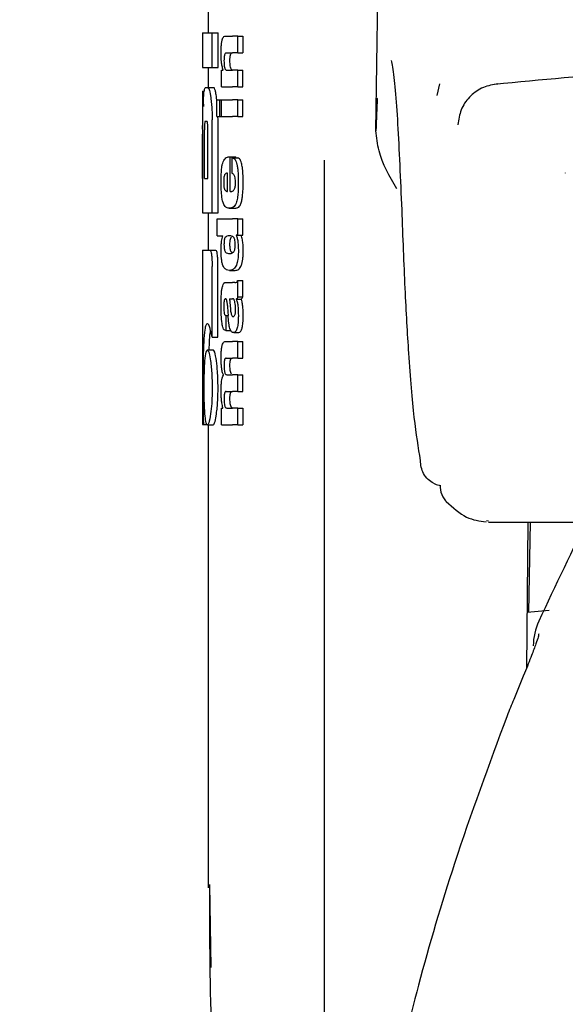
# Model space of a CAD drawing. Units: millimetres. Extents: x 0 to 210, y 0 to 297.
# Drawn here: x 64 to 65, y 192 to 194 of the extents above; entities that cross this region are included whole.
import ezdxf

# ---------------------------------------------------------------- set-up
doc = ezdxf.new("R2010")
doc.units = ezdxf.units.MM
doc.linetypes.add('SLD-Durchgehend', pattern=[0])
doc.styles.add('SLDTEXTSTYLE0', font='GOTHIC.TTF', dxfattribs={"width": 0.913})
doc.dimstyles.new('SLDDIMSTYLE3', dxfattribs={"dimtxt": 3.5, "dimasz": 3.302, "dimexe": 0, "dimexo": 0.0625, "dimgap": 0.875, "dimtad": 1, "dimdec": 0, "dimlfac": 20, "dimrnd": 1e-09, "dimzin": 12, "dimdsep": 46, "dimtxsty": 'SLDTEXTSTYLE0', "dimsah": 1, "dimcen": 0.09, "dimadec": 0, "dimazin": 3, "dimtol": 1, "dimtp": 3, "dimtm": 3, "dimtfac": 1, "dimtdec": 0, "dimtofl": 0, "dimtmove": 0, "dimatfit": 3, "dimfxl": 1, "dimfrac": 2, "dimtolj": 1, "dimarcsym": 0})

# ---------------------------------------------------------------- blocks, each defined once
blk = doc.blocks.new('_D_5')
at = {"color": 7, "linetype": 'SLD-Durchgehend', "lineweight": 0}
for p, q in [((63.9524, 270.1069), (33.8274, 270.1069)), ((34.8274, 270.1069), (34.8274, 187.7769)), ((64.5774, 187.7769), (33.8274, 187.7769))]:
    blk.add_line(p, q, dxfattribs=at)
at = {"color": 7, "linetype": 'SLD-Durchgehend', "lineweight": 18}
for points in [[(34.8274, 270.1069), (34.3274, 266.8049), (35.3274, 266.8049)], [(34.8274, 187.7769), (35.3274, 191.0789), (34.3274, 191.0789)]]:
    blk.add_solid(points, dxfattribs=at)
at = {"color": 7, "linetype": 'SLD-Durchgehend', "lineweight": 18, "char_height": 3.5, "attachment_point": 1, "rotation": 90, "style": 'SLDTEXTSTYLE0'}
for s, insert in [(' ±3', (30.3567, 230.8936)), ('1647', (30.3567, 220.5492))]:
    blk.add_mtext(s, dxfattribs=dict(at, insert=insert))

msp = doc.modelspace()

# ---------------------------------------------------------------- linework, layer by layer
at = {"color": 7, "linetype": 'SLD-Durchgehend', "lineweight": 25}
for p, q in [((64.36636, 193.72654), (64.37683, 194.43693)), ((64.07736, 193.94037), (64.07736, 193.89554)), ((64.06736, 193.89554), (64.06736, 193.83565)), ((64.06736, 193.89554), (64.08421, 193.89554)), ((64.08421, 193.83565), (64.08421, 193.89554)), ((64.08421, 193.89554), (64.09433, 193.89554)), ((64.09433, 193.83565), (64.09433, 193.89554)), ((64.10692, 193.8897), (64.11934, 193.8897)), ((64.1286, 193.8897), (64.11934, 193.8897)), ((64.1286, 193.86065), (64.1286, 193.8897)), ((64.1286, 193.8897), (64.13694, 193.8897)), ((64.13694, 193.8897), (64.13694, 193.86065)), ((64.10834, 193.86065), (64.11934, 193.86065)), ((64.1286, 193.86065), (64.11934, 193.86065)), ((64.1286, 193.86065), (64.13694, 193.86065)), ((64.06736, 193.83565), (64.08421, 193.83565)), ((64.07736, 193.83565), (64.07736, 193.80085)), ((64.08421, 193.83565), (64.09433, 193.83565)), ((64.10019, 193.80202), (64.10019, 193.83075)), ((64.10019, 193.83075), (64.10315, 193.83075)), ((64.10315, 193.83075), (64.10315, 193.83118)), ((64.10908, 193.83097), (64.11934, 193.83097)), ((64.1286, 193.83097), (64.11934, 193.83097)), ((64.1286, 193.80202), (64.1286, 193.83097)), ((64.1286, 193.83097), (64.13694, 193.83097)), ((64.13694, 193.80202), (64.13694, 193.83097)), ((64.47572, 193.80748), (64.47141, 193.78715)), ((64.06736, 193.7948), (64.06736, 193.73551)), ((64.06736, 193.7948), (64.06744, 193.7948)), ((64.06744, 193.7948), (64.0705, 193.7948)), ((64.0727, 193.80085), (64.0769, 193.80085)), ((64.0769, 193.80085), (64.08697, 193.80085)), ((64.10019, 193.80202), (64.11934, 193.80202)), ((64.1286, 193.80202), (64.11934, 193.80202)), ((64.1286, 193.80202), (64.13694, 193.80202)), ((64.09228, 193.77936), (64.09183, 193.78359)), ((64.09228, 193.75103), (64.09228, 193.77997)), ((64.09228, 193.77997), (64.09722, 193.77997)), ((64.09722, 193.75103), (64.09722, 193.77997)), ((64.09722, 193.77997), (64.10021, 193.77997)), ((64.10021, 193.75103), (64.10021, 193.77997)), ((64.10021, 193.77997), (64.11934, 193.77997)), ((64.1286, 193.77997), (64.11934, 193.77997)), ((64.1286, 193.75103), (64.1286, 193.77997)), ((64.1286, 193.77997), (64.13694, 193.77997)), ((64.13694, 193.75103), (64.13694, 193.77997)), ((64.07208, 193.74288), (64.07513, 193.74288)), ((64.08421, 193.58492), (64.08421, 193.74539)), ((64.09228, 193.75103), (64.09722, 193.75103)), ((64.09433, 193.74539), (64.09413, 193.75103)), ((64.09433, 193.58492), (64.09433, 193.74539)), ((64.09722, 193.75103), (64.10021, 193.75103)), ((64.10021, 193.75103), (64.11934, 193.75103)), ((64.1286, 193.75103), (64.11934, 193.75103)), ((64.1286, 193.75103), (64.13694, 193.75103)), ((64.06755, 193.73551), (64.06736, 193.73551)), ((64.07098, 193.64421), (64.07098, 193.72798)), ((64.07672, 193.64421), (64.07672, 193.72798)), ((64.06748, 193.64421), (64.06748, 193.72046)), ((64.06787, 193.64421), (64.06787, 193.72046)), ((64.11325, 193.68148), (64.11495, 193.68148)), ((64.11495, 193.62211), (64.11495, 193.68148)), ((64.11495, 193.68148), (64.12482, 193.68148)), ((64.1188, 193.67978), (64.12816, 193.67978)), ((64.1188, 193.65285), (64.1188, 193.67978)), ((64.12482, 193.67978), (64.12482, 193.68148)), ((64.27736, 193.67615), (64.27736, 191.39746)), ((64.11051, 193.62211), (64.11051, 193.6537)), ((64.06736, 193.64421), (64.06736, 193.58492)), ((64.06736, 193.64421), (64.06787, 193.64421)), ((64.07098, 193.64421), (64.07672, 193.64421)), ((64.10941, 193.62211), (64.11051, 193.62211)), ((64.11495, 193.62211), (64.11741, 193.62211)), ((64.11352, 193.59317), (64.12352, 193.59317)), ((64.06736, 193.58492), (64.08421, 193.58492)), ((64.07736, 193.58492), (64.07736, 193.52061)), ((64.08421, 193.58492), (64.09433, 193.58492)), ((64.09261, 193.54567), (64.09261, 193.57461)), ((64.09261, 193.57461), (64.11934, 193.57461)), ((64.1286, 193.57461), (64.11934, 193.57461)), ((64.1286, 193.54684), (64.1286, 193.57461)), ((64.1286, 193.57461), (64.13694, 193.57461)), ((64.13694, 193.54684), (64.13694, 193.57461)), ((64.09261, 193.54567), (64.10254, 193.54567)), ((64.10254, 193.54525), (64.10254, 193.54567)), ((64.1286, 193.54684), (64.12571, 193.54684)), ((64.12571, 193.54641), (64.12571, 193.54684)), ((64.12571, 193.54641), (64.13422, 193.54641)), ((64.1286, 193.54684), (64.13694, 193.54684)), ((64.13422, 193.54641), (64.13422, 193.54684)), ((64.06736, 193.52061), (64.06736, 193.22061)), ((64.06736, 193.52061), (64.0801, 193.52061)), ((64.0801, 193.52061), (64.09019, 193.52061)), ((64.11379, 193.51503), (64.11558, 193.51503)), ((64.11951, 193.51597), (64.11736, 193.51755)), ((64.0841, 193.37076), (64.0841, 193.49244)), ((64.09421, 193.37076), (64.09421, 193.49244)), ((64.11398, 193.48601), (64.12393, 193.48601)), ((64.1286, 193.44018), (64.1286, 193.46849)), ((64.1286, 193.46849), (64.13694, 193.46849)), ((64.13694, 193.44018), (64.13694, 193.46849)), ((64.10754, 193.46488), (64.11934, 193.46488)), ((64.12319, 193.46488), (64.11934, 193.46488)), ((64.12319, 193.46488), (64.12512, 193.46488)), ((64.11382, 193.43711), (64.11934, 193.43711)), ((64.11985, 193.43711), (64.11934, 193.43711)), ((64.12576, 193.43615), (64.12576, 193.43658)), ((64.12576, 193.43658), (64.13426, 193.43658)), ((64.12576, 193.43615), (64.13426, 193.43615)), ((64.1286, 193.44018), (64.13694, 193.44018)), ((64.13426, 193.43615), (64.13426, 193.43658)), ((64.10749, 193.40837), (64.10827, 193.40837)), ((64.10827, 193.38229), (64.10827, 193.40837)), ((64.10827, 193.40837), (64.11168, 193.40837)), ((64.11934, 193.40668), (64.11987, 193.4065)), ((64.12018, 193.40648), (64.12033, 193.40648)), ((64.10761, 193.38229), (64.10827, 193.38229)), ((64.10827, 193.38229), (64.1162, 193.38229)), ((64.0841, 193.37076), (64.09421, 193.37076)), ((64.12129, 193.37867), (64.13028, 193.37867)), ((64.07591, 193.34893), (64.08597, 193.34893)), ((64.07916, 193.34893), (64.07958, 193.36191)), ((64.10731, 193.36353), (64.11934, 193.36353)), ((64.1286, 193.36353), (64.11934, 193.36353)), ((64.1286, 193.33448), (64.1286, 193.36353)), ((64.1286, 193.36353), (64.13694, 193.36353)), ((64.13694, 193.33448), (64.13694, 193.36353)), ((64.10809, 193.33448), (64.11934, 193.33448)), ((64.1286, 193.33448), (64.11934, 193.33448)), ((64.1286, 193.33448), (64.13694, 193.33448)), ((64.1036, 193.30532), (64.1036, 193.30575)), ((64.10923, 193.30628), (64.11934, 193.30628)), ((64.1286, 193.30628), (64.11934, 193.30628)), ((64.1286, 193.27723), (64.1286, 193.30628)), ((64.1286, 193.30628), (64.13694, 193.30628)), ((64.13694, 193.27723), (64.13694, 193.30628)), ((64.10809, 193.27723), (64.11934, 193.27723)), ((64.1286, 193.27723), (64.11934, 193.27723)), ((64.1286, 193.27723), (64.13694, 193.27723)), ((64.10019, 193.21987), (64.10019, 193.2486)), ((64.10019, 193.2486), (64.10278, 193.2486)), ((64.10278, 193.2486), (64.10278, 193.24903)), ((64.10923, 193.24882), (64.11934, 193.24882)), ((64.1286, 193.24882), (64.11934, 193.24882)), ((64.1286, 193.21987), (64.1286, 193.24882)), ((64.1286, 193.24882), (64.13694, 193.24882)), ((64.13694, 193.24882), (64.13694, 193.21987)), ((64.06736, 193.22061), (64.06917, 193.22061)), ((64.06917, 193.22061), (64.07558, 193.22061)), ((64.07591, 193.21987), (64.08597, 193.21987)), ((64.07736, 193.21987), (64.07736, 192.42225)), ((64.10019, 193.21987), (64.11934, 193.21987)), ((64.1286, 193.21987), (64.11934, 193.21987)), ((64.1286, 193.21987), (64.13694, 193.21987)), ((64.55992, 193.05382), (64.55661, 193.05424)), ((64.55992, 193.05187), (64.72038, 193.05187)), ((64.62796, 193.05187), (64.62576, 192.8008)), ((64.62961, 192.8965), (64.63232, 193.05187)), ((64.66482, 192.89977), (64.6266, 192.89622)), ((64.08235, 192.28464), (64.08002, 192.42749))]:
    msp.add_line(p, q, dxfattribs=at)
at = {"color": 7, "linetype": 'SLD-Durchgehend', "lineweight": 25, "flags": 128}
msp.add_lwpolyline([(64.50828, 193.74149), (64.50787, 193.74061), (64.50755, 193.73698)], dxfattribs=at)
at = {"color": 7, "linetype": 'SLD-Durchgehend', "lineweight": 25}
for centre, radius, start, end in [((64.51606, 193.11483), 0.03942, 178.3958, 226.98928), ((73.70647, 188.64799), 10, 153.788973, 154.954465), ((64.73736, 192.83904), 0.1, 154.95446, 180)]:
    msp.add_arc(centre, radius, start, end, dxfattribs=at)
for points, knots in [([(64.09955, 193.86086), (64.09958, 193.86402), (64.09965, 193.86995), (64.10035, 193.8779), (64.10146, 193.88347), (64.10289, 193.88708), (64.1047, 193.88934), (64.10612, 193.88957), (64.10692, 193.8897)], [0, 0, 0, 0, 0.1849221, 0.3481087, 0.4973594, 0.6296177, 0.7917436, 1, 1, 1, 1]), ([(64.10315, 193.83118), (64.10253, 193.83319), (64.10135, 193.837), (64.09987, 193.847), (64.09967, 193.85552), (64.09955, 193.86086)], [0, 0, 0, 0, 0.2947, 0.5576477, 1, 1, 1, 1]), ([(64.10834, 193.86065), (64.10786, 193.86057), (64.10702, 193.86043), (64.10593, 193.85892), (64.10512, 193.85629), (64.1046, 193.85222), (64.10456, 193.849), (64.10454, 193.84729)], [0, 0, 0, 0, 0.2530152, 0.4486401, 0.6084884, 0.7931442, 1, 1, 1, 1]), ([(64.11479, 193.84729), (64.11482, 193.84914), (64.11487, 193.85259), (64.11546, 193.85671), (64.11633, 193.85922), (64.11699, 193.85987), (64.11736, 193.86023)], [0, 0, 0, 0, 0.2886668, 0.5381637, 0.7411545, 1, 1, 1, 1]), ([(64.10454, 193.84729), (64.10456, 193.84553), (64.10461, 193.84217), (64.10505, 193.83764), (64.10576, 193.83444), (64.10666, 193.83239), (64.10776, 193.83116), (64.10861, 193.83104), (64.10908, 193.83097)], [0, 0, 0, 0, 0.1793555, 0.3409522, 0.4935149, 0.6295925, 0.794127, 1, 1, 1, 1]), ([(64.11736, 193.83197), (64.11691, 193.83265), (64.11608, 193.83394), (64.11525, 193.83797), (64.11485, 193.84258), (64.11481, 193.84566), (64.11479, 193.84729)], [0, 0, 0, 0, 0.2937583, 0.5534205, 0.7643379, 1, 1, 1, 1]), ([(64.4112, 193.59038), (64.40901, 193.64249), (64.40465, 193.74647), (64.39813, 193.82404), (64.39375, 193.84425), (64.39296, 193.84791)], [0, 0, 0, 0, 0.4513423, 0.9006394, 1, 1, 1, 1]), ([(65.59344, 193.85706), (65.53896, 193.8569), (65.44062, 193.85661), (65.30923, 193.85373), (65.2082, 193.85047), (65.10734, 193.84633), (64.9774, 193.83964), (64.79131, 193.82737), (64.65057, 193.81405), (64.57098, 193.80652)], [0, 0, 0, 0, 0.1581697, 0.2854931, 0.3819547, 0.4524957, 0.5799006, 0.7624056, 1, 1, 1, 1]), ([(64.11933, 193.83097), (64.11895, 193.831), (64.11829, 193.83107), (64.11763, 193.8317), (64.11736, 193.83197)], [0, 0, 0, 0, 0.5720076, 1, 1, 1, 1]), ([(64.57646, 193.80749), (64.56785, 193.80589), (64.55044, 193.80265), (64.52858, 193.78751), (64.51253, 193.76625), (64.50946, 193.74891), (64.50792, 193.74022)], [0, 0, 0, 0, 0.2434045, 0.4924628, 0.7455582, 1, 1, 1, 1]), ([(64.06744, 193.7948), (64.06754, 193.79458), (64.06771, 193.79419), (64.06807, 193.79081), (64.06823, 193.78936)], [0, 0, 0, 0, 0.5716112, 1, 1, 1, 1]), ([(64.06823, 193.78936), (64.06832, 193.78824), (64.0685, 193.78606), (64.06882, 193.7792), (64.06896, 193.77243), (64.06905, 193.7681)], [0, 0, 0, 0, 0.2803027, 0.5389917, 1, 1, 1, 1]), ([(64.06905, 193.7681), (64.06909, 193.77109), (64.06917, 193.77683), (64.06948, 193.78607), (64.06987, 193.79023), (64.07011, 193.79285)], [0, 0, 0, 0, 0.28414175, 0.54723342, 1, 1, 1, 1]), ([(64.07011, 193.79285), (64.0705, 193.79537), (64.07123, 193.80006), (64.07223, 193.8006), (64.0727, 193.80085)], [0, 0, 0, 0, 0.5352446, 1, 1, 1, 1]), ([(64.0769, 193.80085), (64.07779, 193.79989), (64.0795, 193.79803), (64.08101, 193.7883), (64.08173, 193.78359)], [0, 0, 0, 0, 0.5159698, 1, 1, 1, 1]), ([(64.09183, 193.78359), (64.09135, 193.78671), (64.09047, 193.79246), (64.08879, 193.79927), (64.08765, 193.80026), (64.08697, 193.80085)], [0, 0, 0, 0, 0.3238963, 0.59632969, 1, 1, 1, 1]), ([(64.08173, 193.78359), (64.08217, 193.78016), (64.08297, 193.77382), (64.08397, 193.76094), (64.08412, 193.75119), (64.08421, 193.74539)], [0, 0, 0, 0, 0.3228081, 0.5967737, 1, 1, 1, 1]), ([(64.36869, 193.78277), (64.36868, 193.78247), (64.36782, 193.76638), (64.36708, 193.74627), (64.36636, 193.72654)], [0, 0, 0, 0, 0.0185138, 1, 1, 1, 1]), ([(64.07208, 193.74288), (64.07194, 193.74279), (64.0717, 193.74264), (64.07139, 193.741), (64.07118, 193.73853), (64.07106, 193.73552), (64.07099, 193.73201), (64.07098, 193.72941), (64.07098, 193.72798)], [0, 0, 0, 0, 0.219705, 0.3945101, 0.5496381, 0.6772882, 0.8228722, 1, 1, 1, 1]), ([(64.07672, 193.72798), (64.07671, 193.72976), (64.07669, 193.73294), (64.07651, 193.73713), (64.07624, 193.73996), (64.07592, 193.7417), (64.07555, 193.74272), (64.07528, 193.74282), (64.07513, 193.74288)], [0, 0, 0, 0, 0.219096, 0.3928786, 0.5471174, 0.6746656, 0.8209914, 1, 1, 1, 1]), ([(64.06736, 193.73551), (64.06737, 193.73543), (64.06738, 193.7353), (64.06741, 193.73387), (64.06744, 193.7315), (64.06747, 193.72844), (64.06748, 193.72474), (64.06748, 193.72198), (64.06748, 193.72046)], [0, 0, 0, 0, 0.1966523, 0.3705204, 0.5262803, 0.6585635, 0.8125327, 1, 1, 1, 1]), ([(64.06787, 193.72046), (64.06787, 193.72225), (64.06787, 193.72546), (64.06783, 193.7297), (64.06777, 193.73256), (64.0677, 193.73431), (64.06762, 193.73534), (64.06758, 193.73545), (64.06755, 193.73551)], [0, 0, 0, 0, 0.2197249, 0.3940694, 0.5486202, 0.676045, 0.8218925, 1, 1, 1, 1]), ([(64.40254, 193.62624), (64.38997, 193.64769), (64.37132, 193.67951), (64.36758, 193.71498), (64.36636, 193.72654)], [0, 0, 0, 0, 0.6742382, 1, 1, 1, 1]), ([(64.09958, 193.63907), (64.09962, 193.64348), (64.09971, 193.65161), (64.10047, 193.66174), (64.1016, 193.66897), (64.10254, 193.67173), (64.10302, 193.67315)], [0, 0, 0, 0, 0.3316881, 0.61231427, 0.80140051, 1, 1, 1, 1]), ([(64.10302, 193.67315), (64.10448, 193.67569), (64.10761, 193.68112), (64.11129, 193.68136), (64.11325, 193.68148)], [0, 0, 0, 0, 0.46802309, 1, 1, 1, 1]), ([(64.1188, 193.67978), (64.1189, 193.67977), (64.11908, 193.67976), (64.11926, 193.67973), (64.11934, 193.67971)], [0, 0, 0, 0, 0.56470939, 1, 1, 1, 1]), ([(64.11934, 193.67971), (64.12038, 193.67937), (64.12224, 193.67875), (64.12454, 193.67563), (64.12624, 193.67135), (64.12753, 193.66576), (64.12849, 193.65849), (64.12913, 193.64897), (64.1292, 193.6418), (64.12924, 193.6378)], [0, 0, 0, 0, 0.1826293, 0.325635, 0.445049, 0.5567528, 0.6782062, 0.8205809, 1, 1, 1, 1]), ([(64.13756, 193.6378), (64.1375, 193.64283), (64.1374, 193.65166), (64.13637, 193.66314), (64.13492, 193.67077), (64.13311, 193.67577), (64.13087, 193.67902), (64.12913, 193.67951), (64.12816, 193.67978)], [0, 0, 0, 0, 0.2191121, 0.3853965, 0.5333773, 0.6573993, 0.8070168, 1, 1, 1, 1]), ([(64.11051, 193.6537), (64.10952, 193.65366), (64.10782, 193.65359), (64.10627, 193.65143), (64.10562, 193.65052)], [0, 0, 0, 0, 0.58092, 1, 1, 1, 1]), ([(64.69223, 193.65399), (64.69221, 193.65364), (64.69219, 193.65329), (64.6923, 193.65341), (64.69231, 193.65341)], [0, 0, 0, 0, 0.9682492, 1, 1, 1, 1]), ([(64.10059, 193.61526), (64.10024, 193.61944), (64.09961, 193.62711), (64.09959, 193.63533), (64.09958, 193.63907)], [0, 0, 0, 0, 0.545904, 1, 1, 1, 1]), ([(64.10562, 193.65052), (64.10534, 193.64985), (64.1048, 193.64856), (64.10428, 193.64533), (64.10403, 193.64173), (64.10401, 193.6393), (64.104, 193.63801)], [0, 0, 0, 0, 0.2733539, 0.5286369, 0.7516011, 1, 1, 1, 1]), ([(64.104, 193.63801), (64.10403, 193.63643), (64.10408, 193.63347), (64.10447, 193.62977), (64.10501, 193.62712), (64.10544, 193.62605), (64.10566, 193.6255)], [0, 0, 0, 0, 0.3070481, 0.5725533, 0.7793775, 1, 1, 1, 1]), ([(64.11934, 193.65265), (64.11924, 193.65269), (64.11906, 193.65277), (64.11888, 193.65283), (64.1188, 193.65285)], [0, 0, 0, 0, 0.554254, 1, 1, 1, 1]), ([(64.12448, 193.63695), (64.12446, 193.63851), (64.12441, 193.64169), (64.12378, 193.64603), (64.12218, 193.65088), (64.12054, 193.6519), (64.11934, 193.65265)], [0, 0, 0, 0, 0.1624938, 0.3304038, 0.5124373, 1, 1, 1, 1]), ([(64.12231, 193.62546), (64.12268, 193.62613), (64.12336, 193.62738), (64.12405, 193.63037), (64.12442, 193.63365), (64.12446, 193.63583), (64.12448, 193.63695)], [0, 0, 0, 0, 0.3130244, 0.5797163, 0.7836397, 1, 1, 1, 1]), ([(64.12924, 193.6378), (64.12922, 193.63278), (64.12917, 193.62406), (64.12832, 193.61625), (64.12796, 193.61294)], [0, 0, 0, 0, 0.5765486, 1, 1, 1, 1]), ([(64.13632, 193.61294), (64.13674, 193.61719), (64.13751, 193.62511), (64.13754, 193.63379), (64.13756, 193.6378)], [0, 0, 0, 0, 0.536837, 1, 1, 1, 1]), ([(64.10566, 193.6255), (64.10628, 193.62444), (64.10747, 193.62241), (64.10878, 193.62221), (64.10941, 193.62211)], [0, 0, 0, 0, 0.520493, 1, 1, 1, 1]), ([(64.11741, 193.62211), (64.11778, 193.62213), (64.11842, 193.62217), (64.11906, 193.62245), (64.11934, 193.62256)], [0, 0, 0, 0, 0.57517244, 1, 1, 1, 1]), ([(64.11934, 193.62256), (64.11993, 193.62293), (64.12096, 193.62355), (64.12191, 193.62489), (64.12231, 193.62546)], [0, 0, 0, 0, 0.5785885, 1, 1, 1, 1]), ([(64.1035, 193.60129), (64.10285, 193.60328), (64.10165, 193.60697), (64.10092, 193.61265), (64.10059, 193.61526)], [0, 0, 0, 0, 0.5389819, 1, 1, 1, 1]), ([(64.12796, 193.61294), (64.12742, 193.60968), (64.12649, 193.60412), (64.12505, 193.60086), (64.12445, 193.59951)], [0, 0, 0, 0, 0.5856712, 1, 1, 1, 1]), ([(64.13307, 193.59951), (64.13377, 193.60133), (64.13507, 193.60474), (64.13592, 193.61033), (64.13632, 193.61294)], [0, 0, 0, 0, 0.534059, 1, 1, 1, 1]), ([(64.10794, 193.59486), (64.10699, 193.59567), (64.10542, 193.59702), (64.10405, 193.60007), (64.1035, 193.60129)], [0, 0, 0, 0, 0.6018076, 1, 1, 1, 1]), ([(64.11352, 193.59317), (64.11239, 193.59324), (64.11048, 193.59338), (64.10867, 193.59443), (64.10794, 193.59486)], [0, 0, 0, 0, 0.5941632, 1, 1, 1, 1]), ([(64.11925, 193.59424), (64.11819, 193.5939), (64.11625, 193.59327), (64.11438, 193.5932), (64.11352, 193.59317)], [0, 0, 0, 0, 0.541506, 1, 1, 1, 1]), ([(64.11934, 193.59427), (64.11932, 193.59426), (64.11929, 193.59425), (64.11926, 193.59424), (64.11925, 193.59424)], [0, 0, 0, 0, 0.55932802, 1, 1, 1, 1]), ([(64.12445, 193.59951), (64.12362, 193.59818), (64.12201, 193.59562), (64.12021, 193.59471), (64.11934, 193.59427)], [0, 0, 0, 0, 0.5198192, 1, 1, 1, 1]), ([(64.12352, 193.59317), (64.1245, 193.59322), (64.12619, 193.59331), (64.12785, 193.59396), (64.12854, 193.59424)], [0, 0, 0, 0, 0.5801182, 1, 1, 1, 1]), ([(64.12854, 193.59424), (64.12948, 193.59481), (64.13105, 193.59577), (64.13249, 193.59844), (64.13307, 193.59951)], [0, 0, 0, 0, 0.5999692, 1, 1, 1, 1]), ([(64.44305, 193.15849), (64.43939, 193.18076), (64.43205, 193.2253), (64.42345, 193.33046), (64.41644, 193.45123), (64.41296, 193.54378), (64.4112, 193.59038)], [0, 0, 0, 0, 0.27871424, 0.55741048, 0.77713501, 1, 1, 1, 1]), ([(64.09955, 193.52075), (64.0996, 193.52359), (64.09968, 193.52899), (64.10057, 193.53818), (64.10178, 193.5425), (64.10254, 193.54525)], [0, 0, 0, 0, 0.2867204, 0.5471875, 1, 1, 1, 1]), ([(64.10505, 193.53819), (64.10489, 193.53686), (64.10458, 193.5344), (64.10456, 193.53159), (64.10455, 193.5303)], [0, 0, 0, 0, 0.539929, 1, 1, 1, 1]), ([(64.10677, 193.5428), (64.10639, 193.54224), (64.10574, 193.54126), (64.10526, 193.53911), (64.10505, 193.53819)], [0, 0, 0, 0, 0.5725643, 1, 1, 1, 1]), ([(64.11379, 193.54567), (64.11236, 193.54565), (64.10993, 193.54561), (64.1077, 193.54362), (64.10677, 193.5428)], [0, 0, 0, 0, 0.5862168, 1, 1, 1, 1]), ([(64.11934, 193.54439), (64.11829, 193.54483), (64.11641, 193.54561), (64.11459, 193.54565), (64.11379, 193.54567)], [0, 0, 0, 0, 0.5587309, 1, 1, 1, 1]), ([(64.11481, 193.5303), (64.11482, 193.53194), (64.11484, 193.53477), (64.11517, 193.53717), (64.11531, 193.53819)], [0, 0, 0, 0, 0.5785173, 1, 1, 1, 1]), ([(64.11531, 193.53819), (64.11558, 193.53934), (64.11608, 193.54144), (64.11674, 193.54238), (64.11704, 193.5428)], [0, 0, 0, 0, 0.5488799, 1, 1, 1, 1]), ([(64.11704, 193.5428), (64.1171, 193.54287), (64.1172, 193.543), (64.11731, 193.54312), (64.11736, 193.54317)], [0, 0, 0, 0, 0.5542457, 1, 1, 1, 1]), ([(64.12133, 193.54277), (64.12098, 193.54313), (64.12033, 193.5438), (64.11965, 193.5442), (64.11934, 193.54439)], [0, 0, 0, 0, 0.5339521, 1, 1, 1, 1]), ([(64.12388, 193.5303), (64.12385, 193.53201), (64.12378, 193.53526), (64.12313, 193.53906), (64.12229, 193.54147), (64.12166, 193.54232), (64.12133, 193.54277)], [0, 0, 0, 0, 0.28981387, 0.55057459, 0.76329862, 1, 1, 1, 1]), ([(64.12571, 193.54641), (64.12634, 193.54465), (64.12752, 193.54137), (64.12902, 193.53277), (64.12922, 193.52534), (64.12935, 193.52076)], [0, 0, 0, 0, 0.3052453, 0.5712194, 1, 1, 1, 1]), ([(64.13767, 193.52076), (64.1376, 193.52401), (64.13747, 193.53053), (64.13628, 193.54), (64.13495, 193.54412), (64.13422, 193.54641)], [0, 0, 0, 0, 0.3066313, 0.6151501, 1, 1, 1, 1]), ([(64.0801, 193.52061), (64.08054, 193.52045), (64.08135, 193.52016), (64.08248, 193.5171), (64.08339, 193.51162), (64.08401, 193.5031), (64.08407, 193.49622), (64.0841, 193.49244)], [0, 0, 0, 0, 0.2158388, 0.4004834, 0.5538663, 0.7543704, 1, 1, 1, 1]), ([(64.09421, 193.49244), (64.09417, 193.49705), (64.0941, 193.5041), (64.09339, 193.51243), (64.0925, 193.51746), (64.09137, 193.52023), (64.09058, 193.52048), (64.09019, 193.52061)], [0, 0, 0, 0, 0.2965753, 0.4543135, 0.6126277, 0.8062357, 1, 1, 1, 1]), ([(64.10264, 193.49468), (64.1021, 193.49636), (64.10107, 193.49955), (64.09979, 193.5084), (64.09964, 193.51596), (64.09955, 193.52075)], [0, 0, 0, 0, 0.2882889, 0.549169, 1, 1, 1, 1]), ([(64.10455, 193.5303), (64.10458, 193.52871), (64.10463, 193.52566), (64.10516, 193.52189), (64.1059, 193.51935), (64.10646, 193.51844), (64.10676, 193.51796)], [0, 0, 0, 0, 0.2760574, 0.53345, 0.7553293, 1, 1, 1, 1]), ([(64.10676, 193.51796), (64.10796, 193.51692), (64.11021, 193.51496), (64.11265, 193.51501), (64.11379, 193.51503)], [0, 0, 0, 0, 0.5334575, 1, 1, 1, 1]), ([(64.11703, 193.51796), (64.11667, 193.51855), (64.11599, 193.51967), (64.11526, 193.52274), (64.11486, 193.52644), (64.11483, 193.52897), (64.11481, 193.5303)], [0, 0, 0, 0, 0.29483778, 0.55618408, 0.76859678, 1, 1, 1, 1]), ([(64.11736, 193.51755), (64.11729, 193.51762), (64.11718, 193.51775), (64.11707, 193.5179), (64.11703, 193.51796)], [0, 0, 0, 0, 0.5663074, 1, 1, 1, 1]), ([(64.12935, 193.52076), (64.12927, 193.51632), (64.1291, 193.50738), (64.12728, 193.49807), (64.12508, 193.49269), (64.12256, 193.48908), (64.1205, 193.48786), (64.11934, 193.48718)], [0, 0, 0, 0, 0.2209454, 0.4447113, 0.5888008, 0.7689417, 1, 1, 1, 1]), ([(64.11934, 193.51624), (64.11974, 193.51649), (64.12042, 193.51692), (64.12108, 193.51765), (64.12135, 193.51794)], [0, 0, 0, 0, 0.5871911, 1, 1, 1, 1]), ([(64.12135, 193.51794), (64.12178, 193.51858), (64.12258, 193.51976), (64.12341, 193.523), (64.12382, 193.52667), (64.12386, 193.52907), (64.12388, 193.5303)], [0, 0, 0, 0, 0.31500818, 0.58517386, 0.78833326, 1, 1, 1, 1]), ([(64.12377, 193.48601), (64.12589, 193.48627), (64.12965, 193.48673), (64.13387, 193.4924), (64.13606, 193.50008), (64.13705, 193.50631), (64.1376, 193.51333), (64.13764, 193.51825), (64.13767, 193.52076)], [0, 0, 0, 0, 0.3518619, 0.6243452, 0.7275852, 0.8181259, 0.9074361, 1, 1, 1, 1]), ([(64.11427, 193.51507), (64.11514, 193.51508), (64.11679, 193.51509), (64.11851, 193.51587), (64.11934, 193.51624)], [0, 0, 0, 0, 0.5189143, 1, 1, 1, 1]), ([(64.11379, 193.48601), (64.11206, 193.48618), (64.10948, 193.48643), (64.10642, 193.48856), (64.10437, 193.49082), (64.10322, 193.49339), (64.10264, 193.49468)], [0, 0, 0, 0, 0.4309705, 0.6430925, 0.8201498, 1, 1, 1, 1]), ([(64.11934, 193.48718), (64.11829, 193.48678), (64.1164, 193.48607), (64.11459, 193.48603), (64.11379, 193.48601)], [0, 0, 0, 0, 0.5584845, 1, 1, 1, 1]), ([(64.12368, 193.46501), (64.12462, 193.46502), (64.12636, 193.46504), (64.12789, 193.4674), (64.1286, 193.46849)], [0, 0, 0, 0, 0.5371548, 1, 1, 1, 1]), ([(64.10007, 193.44461), (64.10016, 193.44608), (64.10033, 193.44871), (64.10059, 193.45117), (64.10071, 193.45227)], [0, 0, 0, 0, 0.55532264, 1, 1, 1, 1]), ([(64.10071, 193.45227), (64.10088, 193.45335), (64.10118, 193.45519), (64.10156, 193.45672), (64.10171, 193.45736)], [0, 0, 0, 0, 0.5848266, 1, 1, 1, 1]), ([(64.10171, 193.45736), (64.10209, 193.45885), (64.1028, 193.46169), (64.10371, 193.46302), (64.10414, 193.46365)], [0, 0, 0, 0, 0.5257694, 1, 1, 1, 1]), ([(64.10414, 193.46365), (64.10442, 193.46396), (64.10493, 193.46451), (64.10545, 193.46477), (64.10569, 193.46488)], [0, 0, 0, 0, 0.5447785, 1, 1, 1, 1]), ([(64.10569, 193.46488), (64.10603, 193.46488), (64.10664, 193.46488), (64.10726, 193.46488), (64.10754, 193.46488)], [0, 0, 0, 0, 0.5520039, 1, 1, 1, 1]), ([(64.09955, 193.4229), (64.09957, 193.42713), (64.0996, 193.43446), (64.09993, 193.4416), (64.10007, 193.44461)], [0, 0, 0, 0, 0.5781274, 1, 1, 1, 1]), ([(64.10729, 193.43717), (64.10697, 193.43713), (64.10639, 193.43707), (64.10561, 193.43612), (64.10501, 193.43459), (64.10448, 193.43208), (64.10409, 193.42803), (64.10406, 193.42464), (64.10404, 193.4228)], [0, 0, 0, 0, 0.1785315, 0.325782, 0.4527563, 0.5686702, 0.7656169, 1, 1, 1, 1]), ([(64.10934, 193.43471), (64.10921, 193.43512), (64.10892, 193.43601), (64.10821, 193.43695), (64.10766, 193.43708), (64.10729, 193.43717)], [0, 0, 0, 0, 0.2237775, 0.4863029, 1, 1, 1, 1]), ([(64.11057, 193.42523), (64.11041, 193.42727), (64.11015, 193.43079), (64.10958, 193.43355), (64.10934, 193.43471)], [0, 0, 0, 0, 0.5806285, 1, 1, 1, 1]), ([(64.11382, 193.43711), (64.11422, 193.43457), (64.11487, 193.43045), (64.11518, 193.42575), (64.1153, 193.42395)], [0, 0, 0, 0, 0.6171797, 1, 1, 1, 1]), ([(64.12341, 193.43091), (64.12319, 193.43192), (64.12275, 193.43395), (64.12156, 193.43657), (64.12053, 193.43689), (64.11985, 193.43711)], [0, 0, 0, 0, 0.251065, 0.507823, 1, 1, 1, 1]), ([(64.1286, 193.44018), (64.12807, 193.43925), (64.12717, 193.43766), (64.12617, 193.43689), (64.12576, 193.43658)], [0, 0, 0, 0, 0.5835566, 1, 1, 1, 1]), ([(64.12576, 193.43615), (64.12643, 193.43441), (64.1276, 193.43139), (64.12828, 193.42638), (64.12856, 193.42425)], [0, 0, 0, 0, 0.5745212, 1, 1, 1, 1]), ([(64.13426, 193.43658), (64.13476, 193.43701), (64.13568, 193.43781), (64.13654, 193.43943), (64.13694, 193.44018)], [0, 0, 0, 0, 0.5366327, 1, 1, 1, 1]), ([(64.1369, 193.42425), (64.13653, 193.42691), (64.13586, 193.43184), (64.13477, 193.43479), (64.13426, 193.43615)], [0, 0, 0, 0, 0.53877, 1, 1, 1, 1]), ([(64.10123, 193.39439), (64.10068, 193.39922), (64.09966, 193.40812), (64.09958, 193.41825), (64.09955, 193.4229)], [0, 0, 0, 0, 0.5413331, 1, 1, 1, 1]), ([(64.10404, 193.4228), (64.10407, 193.42054), (64.10414, 193.41638), (64.10483, 193.41188), (64.10564, 193.40968), (64.10649, 193.40855), (64.10713, 193.40844), (64.10749, 193.40837)], [0, 0, 0, 0, 0.27823371, 0.5138258, 0.64812102, 0.80615226, 1, 1, 1, 1]), ([(64.11057, 193.42523), (64.11077, 193.42206), (64.11115, 193.41641), (64.11152, 193.41076), (64.11169, 193.40827)], [0, 0, 0, 0, 0.56, 1, 1, 1, 1]), ([(64.1153, 193.42395), (64.11543, 193.42197), (64.11565, 193.41839), (64.11625, 193.41383), (64.11703, 193.41033), (64.11805, 193.40771), (64.1189, 193.40703), (64.11934, 193.40668)], [0, 0, 0, 0, 0.2429514, 0.4392467, 0.6069391, 0.7942306, 1, 1, 1, 1]), ([(64.12328, 193.40935), (64.12349, 193.40992), (64.1239, 193.41101), (64.12428, 193.41329), (64.12448, 193.4157), (64.1245, 193.41729), (64.12451, 193.41813)], [0, 0, 0, 0, 0.2912483, 0.5538746, 0.76451378, 1, 1, 1, 1]), ([(64.12451, 193.41813), (64.12445, 193.42061), (64.12434, 193.42525), (64.12371, 193.42911), (64.12341, 193.43091)], [0, 0, 0, 0, 0.5343253, 1, 1, 1, 1]), ([(64.12856, 193.42425), (64.1288, 193.42115), (64.12925, 193.4155), (64.12926, 193.4095), (64.12927, 193.40679)], [0, 0, 0, 0, 0.5468419, 1, 1, 1, 1]), ([(64.13759, 193.40679), (64.13757, 193.41022), (64.13754, 193.41623), (64.13709, 193.42184), (64.1369, 193.42425)], [0, 0, 0, 0, 0.5713395, 1, 1, 1, 1]), ([(64.1147, 193.38597), (64.11437, 193.38727), (64.11364, 193.39012), (64.11252, 193.39752), (64.11202, 193.40396), (64.11169, 193.40827)], [0, 0, 0, 0, 0.2168625, 0.4752503, 1, 1, 1, 1]), ([(64.12033, 193.40648), (64.12097, 193.40664), (64.12201, 193.40691), (64.12292, 193.40867), (64.12328, 193.40935)], [0, 0, 0, 0, 0.6107581, 1, 1, 1, 1]), ([(64.12927, 193.40679), (64.12922, 193.40379), (64.12914, 193.39901), (64.12859, 193.39293), (64.12786, 193.38837), (64.12715, 193.3862), (64.12678, 193.38505)], [0, 0, 0, 0, 0.3504586, 0.5600699, 0.7671705, 1, 1, 1, 1]), ([(64.13521, 193.38505), (64.13572, 193.38684), (64.13653, 193.3897), (64.13719, 193.39559), (64.13752, 193.40099), (64.13756, 193.40483), (64.13759, 193.40679)], [0, 0, 0, 0, 0.3427983, 0.5485059, 0.7692774, 1, 1, 1, 1]), ([(64.07587, 193.39413), (64.07496, 193.39357), (64.07326, 193.39251), (64.07102, 193.3831), (64.07011, 193.36991), (64.06956, 193.36191)], [0, 0, 0, 0, 0.3088791, 0.5804889, 1, 1, 1, 1]), ([(64.07999, 193.3876), (64.07918, 193.38972), (64.07775, 193.39353), (64.07644, 193.39394), (64.07587, 193.39413)], [0, 0, 0, 0, 0.55921, 1, 1, 1, 1]), ([(64.07958, 193.36191), (64.07989, 193.3678), (64.08036, 193.37648), (64.08127, 193.38074), (64.08156, 193.3821)], [0, 0, 0, 0, 0.6783151, 1, 1, 1, 1]), ([(64.0841, 193.37076), (64.08338, 193.37432), (64.08202, 193.38102), (64.08064, 193.3855), (64.07999, 193.3876)], [0, 0, 0, 0, 0.5325528, 1, 1, 1, 1]), ([(64.10761, 193.38229), (64.10672, 193.38255), (64.10514, 193.38299), (64.10284, 193.3865), (64.10181, 193.39155), (64.10123, 193.39439)], [0, 0, 0, 0, 0.3647077, 0.6418027, 1, 1, 1, 1]), ([(64.11934, 193.37909), (64.11827, 193.37974), (64.11657, 193.38077), (64.11521, 193.38455), (64.1147, 193.38597)], [0, 0, 0, 0, 0.6259027, 1, 1, 1, 1]), ([(64.12678, 193.38505), (64.12582, 193.38296), (64.12411, 193.37923), (64.12206, 193.37885), (64.12117, 193.37867)], [0, 0, 0, 0, 0.56189709, 1, 1, 1, 1]), ([(64.13018, 193.37867), (64.13117, 193.37898), (64.13296, 193.37952), (64.13452, 193.38335), (64.13521, 193.38505)], [0, 0, 0, 0, 0.556789, 1, 1, 1, 1]), ([(64.12117, 193.37867), (64.12082, 193.37871), (64.12021, 193.37876), (64.1196, 193.37899), (64.11934, 193.37909)], [0, 0, 0, 0, 0.5790434, 1, 1, 1, 1]), ([(64.06956, 193.36191), (64.06931, 193.35602), (64.06866, 193.34125), (64.06827, 193.31421), (64.06823, 193.29356), (64.0682, 193.28462)], [0, 0, 0, 0, 0.2733613, 0.6853505, 1, 1, 1, 1]), ([(64.07174, 193.3299), (64.07233, 193.33601), (64.07339, 193.34694), (64.07514, 193.34832), (64.07591, 193.34893)], [0, 0, 0, 0, 0.5587419, 1, 1, 1, 1]), ([(64.07591, 193.34893), (64.077, 193.34793), (64.07895, 193.34614), (64.08072, 193.33488), (64.08151, 193.3299)], [0, 0, 0, 0, 0.5579207, 1, 1, 1, 1]), ([(64.09161, 193.3299), (64.09059, 193.33599), (64.08876, 193.34698), (64.08683, 193.34833), (64.08597, 193.34893)], [0, 0, 0, 0, 0.5538571, 1, 1, 1, 1]), ([(64.09958, 193.33533), (64.09962, 193.33841), (64.09969, 193.34412), (64.1004, 193.35179), (64.10152, 193.35723), (64.10301, 193.36088), (64.10493, 193.36317), (64.10645, 193.3634), (64.10731, 193.36353)], [0, 0, 0, 0, 0.1778448, 0.3294465, 0.4760464, 0.6112649, 0.7804469, 1, 1, 1, 1]), ([(64.1036, 193.30575), (64.10289, 193.30735), (64.10155, 193.3104), (64.10029, 193.31813), (64.09966, 193.32662), (64.09961, 193.33231), (64.09958, 193.33533)], [0, 0, 0, 0, 0.2886258, 0.5471294, 0.7602758, 1, 1, 1, 1]), ([(64.10809, 193.33448), (64.10775, 193.33446), (64.10714, 193.33443), (64.10632, 193.33368), (64.10568, 193.33244), (64.1051, 193.33037), (64.10466, 193.32693), (64.10461, 193.32396), (64.10458, 193.32239)], [0, 0, 0, 0, 0.19503462, 0.35454636, 0.48893942, 0.60698722, 0.7923642, 1, 1, 1, 1]), ([(64.11483, 193.32239), (64.11487, 193.32414), (64.11493, 193.32739), (64.11551, 193.33122), (64.11636, 193.33348), (64.117, 193.33399), (64.11736, 193.33427)], [0, 0, 0, 0, 0.2865664, 0.5336882, 0.7379544, 1, 1, 1, 1]), ([(64.07041, 193.28433), (64.07046, 193.29382), (64.07057, 193.31102), (64.07138, 193.32406), (64.07174, 193.3299)], [0, 0, 0, 0, 0.552146, 1, 1, 1, 1]), ([(64.08151, 193.3299), (64.08237, 193.32242), (64.0839, 193.309), (64.08412, 193.29189), (64.08421, 193.28433)], [0, 0, 0, 0, 0.5578919, 1, 1, 1, 1]), ([(64.09433, 193.28433), (64.09417, 193.29384), (64.09388, 193.31102), (64.09231, 193.32408), (64.09161, 193.3299)], [0, 0, 0, 0, 0.5539965, 1, 1, 1, 1]), ([(64.10458, 193.32239), (64.1046, 193.32065), (64.10463, 193.31731), (64.10509, 193.3128), (64.10582, 193.30966), (64.10675, 193.30767), (64.10788, 193.30647), (64.10875, 193.30635), (64.10923, 193.30628)], [0, 0, 0, 0, 0.1755057, 0.3346811, 0.4875202, 0.6251979, 0.7919214, 1, 1, 1, 1]), ([(64.11736, 193.30738), (64.11692, 193.30805), (64.11611, 193.30932), (64.11528, 193.31321), (64.11488, 193.31774), (64.11485, 193.32078), (64.11483, 193.32239)], [0, 0, 0, 0, 0.293103, 0.5520742, 0.7634041, 1, 1, 1, 1]), ([(64.09957, 193.27839), (64.0996, 193.2811), (64.09966, 193.286), (64.10012, 193.29255), (64.10086, 193.29799), (64.102, 193.30264), (64.10304, 193.30438), (64.1036, 193.30532)], [0, 0, 0, 0, 0.22707213, 0.41152583, 0.57419754, 0.76868594, 1, 1, 1, 1]), ([(64.0682, 193.28462), (64.06823, 193.2713), (64.06828, 193.24771), (64.0689, 193.22883), (64.06917, 193.22061)], [0, 0, 0, 0, 0.564763, 1, 1, 1, 1]), ([(64.07174, 193.2386), (64.0713, 193.24604), (64.07051, 193.25947), (64.07044, 193.27666), (64.07041, 193.28433)], [0, 0, 0, 0, 0.5543071, 1, 1, 1, 1]), ([(64.08421, 193.28433), (64.08417, 193.27936), (64.08409, 193.26987), (64.08327, 193.25355), (64.08219, 193.24434), (64.08151, 193.2386)], [0, 0, 0, 0, 0.293648, 0.5608094, 1, 1, 1, 1]), ([(64.09161, 193.2386), (64.09246, 193.24603), (64.09402, 193.25946), (64.09423, 193.27664), (64.09433, 193.28433)], [0, 0, 0, 0, 0.552328, 1, 1, 1, 1]), ([(64.10278, 193.24903), (64.1021, 193.25165), (64.10103, 193.25577), (64.10011, 193.26355), (64.09963, 193.27068), (64.09959, 193.27577), (64.09957, 193.27839)], [0, 0, 0, 0, 0.3550213, 0.5585573, 0.7719403, 1, 1, 1, 1]), ([(64.10809, 193.27723), (64.10765, 193.27717), (64.10688, 193.27708), (64.10588, 193.27571), (64.10514, 193.27329), (64.10466, 193.26956), (64.10461, 193.2666), (64.10458, 193.26504)], [0, 0, 0, 0, 0.2516453, 0.4472184, 0.607713, 0.7930771, 1, 1, 1, 1]), ([(64.10458, 193.26504), (64.1046, 193.26329), (64.10463, 193.25996), (64.10509, 193.25543), (64.10582, 193.25227), (64.10674, 193.25024), (64.10788, 193.24901), (64.10875, 193.24889), (64.10923, 193.24882)], [0, 0, 0, 0, 0.1750812, 0.3341084, 0.4869509, 0.6246583, 0.7915432, 1, 1, 1, 1]), ([(64.11483, 193.26504), (64.11487, 193.26678), (64.11493, 193.27003), (64.11551, 193.27386), (64.11636, 193.27615), (64.117, 193.27668), (64.11736, 193.27698)], [0, 0, 0, 0, 0.2854324, 0.532629, 0.7374319, 1, 1, 1, 1]), ([(64.11736, 193.24994), (64.11692, 193.25062), (64.11611, 193.25191), (64.11528, 193.25583), (64.11488, 193.26037), (64.11485, 193.26342), (64.11483, 193.26504)], [0, 0, 0, 0, 0.2928068, 0.5522283, 0.7637596, 1, 1, 1, 1]), ([(64.11948, 193.24882), (64.11907, 193.24886), (64.11835, 193.24892), (64.11765, 193.24963), (64.11736, 193.24994)], [0, 0, 0, 0, 0.5736659, 1, 1, 1, 1]), ([(64.07591, 193.21987), (64.07495, 193.22086), (64.07322, 193.22263), (64.07219, 193.2337), (64.07174, 193.2386)], [0, 0, 0, 0, 0.5567003, 1, 1, 1, 1]), ([(64.08151, 193.2386), (64.08051, 193.23263), (64.07869, 193.22177), (64.07677, 193.22046), (64.07591, 193.21987)], [0, 0, 0, 0, 0.5504968, 1, 1, 1, 1]), ([(64.08597, 193.21987), (64.08652, 193.22016), (64.08757, 193.2207), (64.08957, 193.22611), (64.09083, 193.23382), (64.09161, 193.2386)], [0, 0, 0, 0, 0.2949219, 0.5628042, 1, 1, 1, 1]), ([(64.46546, 193.11919), (64.46221, 193.12124), (64.45516, 193.12571), (64.44816, 193.13563), (64.4437, 193.14687), (64.44327, 193.15453), (64.44305, 193.15849)], [0, 0, 0, 0, 0.2293873, 0.4986477, 0.7406832, 1, 1, 1, 1]), ([(64.46546, 193.11919), (64.46856, 193.11773), (64.47241, 193.11593), (64.47651, 193.11544), (64.4773, 193.11535)], [0, 0, 0, 0, 0.8072764, 1, 1, 1, 1]), ([(64.48738, 193.08778), (64.49892, 193.07732), (64.52102, 193.05727), (64.54466, 193.05416), (64.55596, 193.05268)], [0, 0, 0, 0, 0.5216305, 1, 1, 1, 1]), ([(64.64676, 192.85981), (64.64652, 192.85826), (64.64599, 192.85489), (64.64169, 192.84196), (64.63392, 192.82112), (64.62116, 192.78887), (64.60588, 192.75244), (64.59595, 192.72792), (64.59219, 192.71863)], [0, 0, 0, 0, 0.105417, 0.2271848, 0.3796967, 0.5736845, 0.8384248, 1, 1, 1, 1]), ([(64.59219, 192.71863), (64.56089, 192.63397), (64.50425, 192.48076), (64.44008, 192.26272), (64.39328, 192.06859), (64.36031, 191.88716), (64.34119, 191.72688), (64.33199, 191.59144), (64.33104, 191.51319), (64.33059, 191.47631)], [0, 0, 0, 0, 0.21118016, 0.3821388, 0.53329393, 0.68062094, 0.81603537, 0.91327275, 1, 1, 1, 1]), ([(64.11736, 191.79412), (64.10368, 191.91602), (64.08024, 192.12503), (64.0801, 192.33481), (64.08004, 192.42225)], [0, 0, 0, 0, 0.5832005, 1, 1, 1, 1])]:
    msp.add_open_spline(points, degree=3, knots=knots, dxfattribs=at)

# ---------------------------------------------------------------- dimensions: what is measured, and where the dimension line sits
at = {"color": 7, "linetype": 'SLD-Durchgehend', "lineweight": 18}
dim = msp.add_linear_dim(base=(34.82736, 187.77687), p1=(64.95236, 270.10687), p2=(65.57736, 187.77687), angle=90, dimstyle='SLDDIMSTYLE3', dxfattribs=at)
dim.commit()
dim.dimension.update_dxf_attribs({"geometry": '_D_5', "text_midpoint": (34.82736, 228.94187), "dimtype": 160})

doc.saveas('drawing.dxf')
